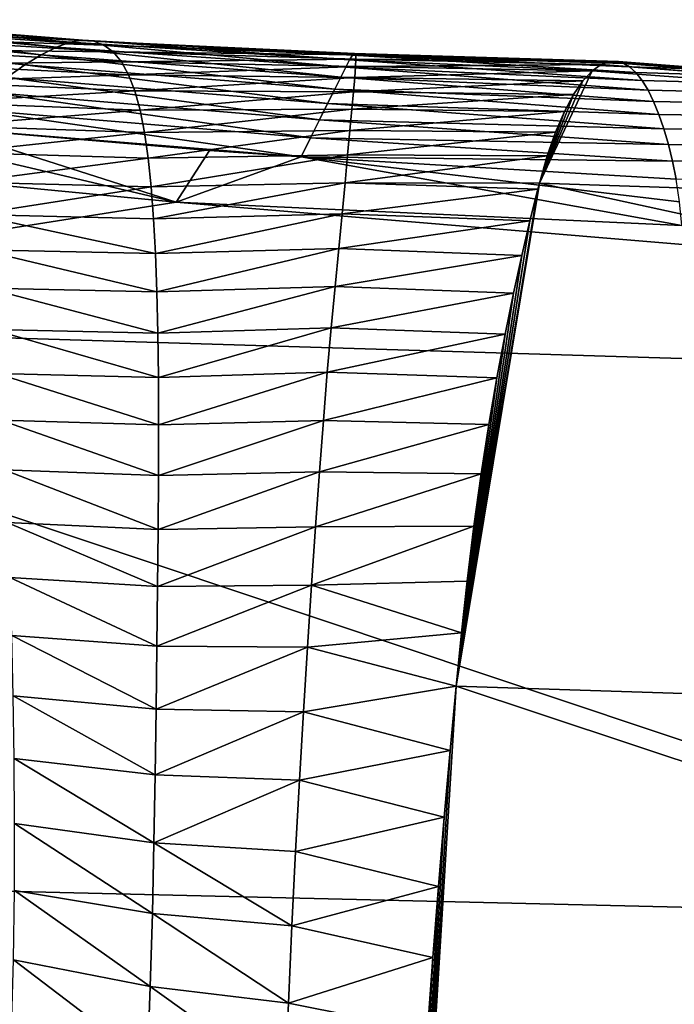
# Model space of a CAD drawing. Units: millimetres. Extents: x -174 to 174, y -34 to 15.
# Drawn here: x 89 to 90, y 7 to 10 of the extents above; entities that cross this region are included whole.
import ezdxf

# ---------------------------------------------------------------- set-up
doc = ezdxf.new("R2010")
doc.units = ezdxf.units.MM
doc.header["$LTSCALE"] = 33.374815
for name, color, linetype in [('13', 7, 'CONTINUOUS'), ('14', 7, 'CONTINUOUS'), ('15', 7, 'CONTINUOUS'), ('6', 7, 'CONTINUOUS')]:
    doc.layers.add(name, color=color, linetype=linetype)

msp = doc.modelspace()

# ---------------------------------------------------------------- linework, layer by layer
at = {"layer": '13', "linetype": 'Continuous'}
for points in [[(87.8384, 9.5262, 34.9237), (89.0881, 9.4064, 35.6494), (88.0465, 9.6507, 34.2206), (87.8384, 9.5262, 34.9237)], [(88.0465, 9.6507, 34.2206), (89.0881, 9.4064, 35.6494), (88.4661, 9.6044, 34.503), (88.0465, 9.6507, 34.2206)], [(88.4661, 9.6044, 34.503), (89.0881, 9.4064, 35.6494), (89.1763, 9.5438, 34.8901), (88.4661, 9.6044, 34.503)], [(89.1763, 9.5438, 34.8901), (89.0881, 9.4064, 35.6494), (89.4213, 9.5274, 35.0011), (89.1763, 9.5438, 34.8901)], [(89.0881, 9.4064, 35.6494), (90.437, 9.3444, 36.0798), (89.4213, 9.5274, 35.0011), (89.0881, 9.4064, 35.6494)], [(89.4213, 9.5274, 35.0011), (90.437, 9.3444, 36.0798), (90.4304, 9.4073, 35.7347), (89.4213, 9.5274, 35.0011)], [(90.4215, 9.4679, 35.3917), (89.4213, 9.5274, 35.0011), (90.4304, 9.4073, 35.7347), (90.4215, 9.4679, 35.3917)]]:
    msp.add_3dface(points, dxfattribs=at)
at = {"layer": '14', "linetype": 'Continuous'}
for points in [[(90.1974, 9.7562, 31.625), (90.2219, 9.7734, 31.9226), (97.7028, 9.2017, 31.6539), (90.1974, 9.7562, 31.625)], [(90.2219, 9.7734, 31.9226), (90.2455, 9.7816, 32.2218), (97.7028, 9.2017, 31.6539), (90.2219, 9.7734, 31.9226)], [(90.2455, 9.7816, 32.2218), (90.2677, 9.7814, 32.5223), (97.7028, 9.2017, 31.6539), (90.2455, 9.7816, 32.2218)], [(90.2677, 9.7814, 32.5223), (90.2824, 9.7764, 32.7346), (97.7028, 9.2017, 31.6539), (90.2677, 9.7814, 32.5223)], [(90.2824, 9.7764, 32.7346), (90.2968, 9.7676, 32.9478), (97.7028, 9.2017, 31.6539), (90.2824, 9.7764, 32.7346)], [(90.1725, 9.7296, 31.3291), (90.1974, 9.7562, 31.625), (90.0567, 9.4572, 29.8932), (90.1725, 9.7296, 31.3291)], [(90.0567, 9.4572, 29.8932), (90.1974, 9.7562, 31.625), (97.7028, 9.2017, 31.6539), (90.0567, 9.4572, 29.8932)], [(90.2968, 9.7676, 32.9478), (90.314, 9.7517, 33.2123), (97.7163, 9.5277, 34.6898), (90.2968, 9.7676, 32.9478)], [(90.2968, 9.7676, 32.9478), (97.7163, 9.5277, 34.6898), (97.7028, 9.2017, 31.6539), (90.2968, 9.7676, 32.9478)], [(90.314, 9.7517, 33.2123), (90.3306, 9.7307, 33.4785), (97.7163, 9.5277, 34.6898), (90.314, 9.7517, 33.2123)], [(90.1478, 9.6934, 31.0353), (90.1725, 9.7296, 31.3291), (90.0567, 9.4572, 29.8932), (90.1478, 9.6934, 31.0353)], [(90.3306, 9.7307, 33.4785), (90.3465, 9.7048, 33.7463), (97.7163, 9.5277, 34.6898), (90.3306, 9.7307, 33.4785)], [(90.1236, 9.6478, 30.7442), (90.1478, 9.6934, 31.0353), (90.0567, 9.4572, 29.8932), (90.1236, 9.6478, 30.7442)], [(90.3465, 9.7048, 33.7463), (90.3615, 9.6745, 34.0159), (97.7163, 9.5277, 34.6898), (90.3465, 9.7048, 33.7463)], [(90.3615, 9.6745, 34.0159), (90.3757, 9.6399, 34.2873), (97.7163, 9.5277, 34.6898), (90.3615, 9.6745, 34.0159)], [(90.1001, 9.5931, 30.4564), (90.1236, 9.6478, 30.7442), (90.0567, 9.4572, 29.8932), (90.1001, 9.5931, 30.4564)], [(90.3757, 9.6399, 34.2873), (90.3888, 9.6016, 34.5605), (97.7163, 9.5277, 34.6898), (90.3757, 9.6399, 34.2873)], [(90.0777, 9.5294, 30.1725), (90.1001, 9.5931, 30.4564), (90.0567, 9.4572, 29.8932), (90.0777, 9.5294, 30.1725)], [(90.3888, 9.6016, 34.5605), (90.4009, 9.5599, 34.8356), (97.7163, 9.5277, 34.6898), (90.3888, 9.6016, 34.5605)], [(90.4009, 9.5599, 34.8356), (90.4118, 9.5152, 35.1126), (97.7163, 9.5277, 34.6898), (90.4009, 9.5599, 34.8356)], [(90.4118, 9.5152, 35.1126), (90.4215, 9.4679, 35.3917), (97.7163, 9.5277, 34.6898), (90.4118, 9.5152, 35.1126)], [(90.0524, 9.4408, 29.8346), (90.0567, 9.4572, 29.8932), (89.8349, 8.1151, 27.1323), (90.0524, 9.4408, 29.8346)], [(89.8349, 8.1151, 27.1323), (90.0567, 9.4572, 29.8932), (97.3274, 7.8735, 28.8401), (89.8349, 8.1151, 27.1323)], [(90.0567, 9.4572, 29.8932), (97.7028, 9.2017, 31.6539), (97.3274, 7.8735, 28.8401), (90.0567, 9.4572, 29.8932)], [(90.0316, 9.3565, 29.5549), (90.0524, 9.4408, 29.8346), (89.8349, 8.1151, 27.1323), (90.0316, 9.3565, 29.5549)], [(90.0099, 9.2639, 29.2804), (90.0316, 9.3565, 29.5549), (89.8349, 8.1151, 27.1323), (90.0099, 9.2639, 29.2804)], [(89.9878, 9.1631, 29.0113), (90.0099, 9.2639, 29.2804), (89.8349, 8.1151, 27.1323), (89.9878, 9.1631, 29.0113)], [(89.9655, 9.0543, 28.748), (89.9878, 9.1631, 29.0113), (89.8349, 8.1151, 27.1323), (89.9655, 9.0543, 28.748)], [(89.9434, 8.9378, 28.4907), (89.9655, 9.0543, 28.748), (89.8349, 8.1151, 27.1323), (89.9434, 8.9378, 28.4907)], [(89.9218, 8.8135, 28.2397), (89.9434, 8.9378, 28.4907), (89.8349, 8.1151, 27.1323), (89.9218, 8.8135, 28.2397)], [(89.9012, 8.6816, 27.9951), (89.9218, 8.8135, 28.2397), (89.8349, 8.1151, 27.1323), (89.9012, 8.6816, 27.9951)], [(89.8818, 8.5422, 27.7573), (89.9012, 8.6816, 27.9951), (89.8349, 8.1151, 27.1323), (89.8818, 8.5422, 27.7573)], [(89.8641, 8.3954, 27.5265), (89.8818, 8.5422, 27.7573), (89.8349, 8.1151, 27.1323), (89.8641, 8.3954, 27.5265)], [(89.8493, 8.258, 27.3264), (89.8641, 8.3954, 27.5265), (89.8349, 8.1151, 27.1323), (89.8493, 8.258, 27.3264)], [(89.8188, 7.9437, 26.9164), (89.8349, 8.1151, 27.1323), (89.6985, 5.9034, 25.1896), (89.8188, 7.9437, 26.9164)], [(89.6985, 5.9034, 25.1896), (89.8349, 8.1151, 27.1323), (97.3518, 5.6197, 26.8941), (89.6985, 5.9034, 25.1896)], [(89.8349, 8.1151, 27.1323), (97.3274, 7.8735, 28.8401), (97.3518, 5.6197, 26.8941), (89.8349, 8.1151, 27.1323)], [(89.803, 7.7656, 26.7086), (89.8188, 7.9437, 26.9164), (89.6985, 5.9034, 25.1896), (89.803, 7.7656, 26.7086)], [(89.7876, 7.5813, 26.5092), (89.803, 7.7656, 26.7086), (89.6985, 5.9034, 25.1896), (89.7876, 7.5813, 26.5092)], [(89.7726, 7.3913, 26.3179), (89.7876, 7.5813, 26.5092), (89.6985, 5.9034, 25.1896), (89.7726, 7.3913, 26.3179)], [(89.758, 7.1959, 26.1347), (89.7726, 7.3913, 26.3179), (89.6985, 5.9034, 25.1896), (89.758, 7.1959, 26.1347)]]:
    msp.add_3dface(points, dxfattribs=at)
at = {"layer": '15', "linetype": 'Continuous'}
for points in [[(88.0482, 9.8862, 32.1168), (87.9846, 9.8725, 32.4024), (88.7278, 9.7993, 32.9633), (88.0482, 9.8862, 32.1168)], [(88.1077, 9.8929, 31.8346), (88.0482, 9.8862, 32.1168), (88.7681, 9.8196, 32.6655), (88.1077, 9.8929, 31.8346)], [(88.7681, 9.8196, 32.6655), (88.0482, 9.8862, 32.1168), (88.7278, 9.7993, 32.9633), (88.7681, 9.8196, 32.6655)], [(88.1631, 9.8922, 31.5561), (88.1077, 9.8929, 31.8346), (88.8047, 9.8327, 32.3711), (88.1631, 9.8922, 31.5561)], [(88.8047, 9.8327, 32.3711), (88.1077, 9.8929, 31.8346), (88.7681, 9.8196, 32.6655), (88.8047, 9.8327, 32.3711)], [(88.2145, 9.8839, 31.281), (88.1631, 9.8922, 31.5561), (88.8379, 9.8381, 32.08), (88.2145, 9.8839, 31.281)], [(88.8379, 9.8381, 32.08), (88.1631, 9.8922, 31.5561), (88.8047, 9.8327, 32.3711), (88.8379, 9.8381, 32.08)], [(88.2624, 9.868, 31.0093), (88.2145, 9.8839, 31.281), (88.8679, 9.8356, 31.792), (88.2624, 9.868, 31.0093)], [(88.8679, 9.8356, 31.792), (88.2145, 9.8839, 31.281), (88.8379, 9.8381, 32.08), (88.8679, 9.8356, 31.792)], [(87.9846, 9.8725, 32.4024), (87.9169, 9.8519, 32.6916), (88.6837, 9.7723, 33.2646), (87.9846, 9.8725, 32.4024)], [(88.6837, 9.7723, 33.2646), (87.9169, 9.8519, 32.6916), (88.6359, 9.7389, 33.5695), (88.6837, 9.7723, 33.2646)], [(88.7278, 9.7993, 32.9633), (87.9846, 9.8725, 32.4024), (88.6837, 9.7723, 33.2646), (88.7278, 9.7993, 32.9633)], [(88.3067, 9.8444, 30.741), (88.2624, 9.868, 31.0093), (88.8951, 9.8252, 31.5069), (88.3067, 9.8444, 30.741)], [(88.8951, 9.8252, 31.5069), (88.2624, 9.868, 31.0093), (88.8679, 9.8356, 31.792), (88.8951, 9.8252, 31.5069)], [(88.3476, 9.813, 30.476), (88.3067, 9.8444, 30.741), (88.9197, 9.8068, 31.2248), (88.3476, 9.813, 30.476)], [(88.9197, 9.8068, 31.2248), (88.3067, 9.8444, 30.741), (88.8951, 9.8252, 31.5069), (88.9197, 9.8068, 31.2248)], [(89.54, 9.7663, 33.1544), (88.8047, 9.8327, 32.3711), (88.7681, 9.8196, 32.6655), (89.54, 9.7663, 33.1544)], [(89.5506, 9.7859, 32.8547), (88.8379, 9.8381, 32.08), (88.8047, 9.8327, 32.3711), (89.5506, 9.7859, 32.8547)], [(89.54, 9.7663, 33.1544), (89.5506, 9.7859, 32.8547), (88.8047, 9.8327, 32.3711), (89.54, 9.7663, 33.1544)], [(89.5506, 9.7859, 32.8547), (89.5585, 9.7982, 32.5567), (88.8379, 9.8381, 32.08), (89.5506, 9.7859, 32.8547)], [(89.5585, 9.7982, 32.5567), (88.8679, 9.8356, 31.792), (88.8379, 9.8381, 32.08), (89.5585, 9.7982, 32.5567)], [(89.5585, 9.7982, 32.5567), (89.5639, 9.8028, 32.2605), (88.8679, 9.8356, 31.792), (89.5585, 9.7982, 32.5567)], [(89.5639, 9.8028, 32.2605), (88.8951, 9.8252, 31.5069), (88.8679, 9.8356, 31.792), (89.5639, 9.8028, 32.2605)], [(89.5639, 9.8028, 32.2605), (89.5668, 9.7995, 31.9663), (88.8951, 9.8252, 31.5069), (89.5639, 9.8028, 32.2605)], [(89.5668, 9.7995, 31.9663), (88.9197, 9.8068, 31.2248), (88.8951, 9.8252, 31.5069), (89.5668, 9.7995, 31.9663)], [(88.3852, 9.7739, 30.2146), (88.3476, 9.813, 30.476), (88.9416, 9.7803, 30.9456), (88.3852, 9.7739, 30.2146)], [(88.9416, 9.7803, 30.9456), (88.3476, 9.813, 30.476), (88.9197, 9.8068, 31.2248), (88.9416, 9.7803, 30.9456)], [(89.5106, 9.7076, 33.7598), (88.7278, 9.7993, 32.9633), (88.6837, 9.7723, 33.2646), (89.5106, 9.7076, 33.7598)], [(89.5267, 9.74, 33.456), (88.7681, 9.8196, 32.6655), (88.7278, 9.7993, 32.9633), (89.5267, 9.74, 33.456)], [(89.5106, 9.7076, 33.7598), (89.5267, 9.74, 33.456), (88.7278, 9.7993, 32.9633), (89.5106, 9.7076, 33.7598)], [(89.5267, 9.74, 33.456), (89.54, 9.7663, 33.1544), (88.7681, 9.8196, 32.6655), (89.5267, 9.74, 33.456)], [(89.5668, 9.7995, 31.9663), (89.5675, 9.788, 31.6739), (88.9197, 9.8068, 31.2248), (89.5668, 9.7995, 31.9663)], [(89.5675, 9.788, 31.6739), (88.9416, 9.7803, 30.9456), (88.9197, 9.8068, 31.2248), (89.5675, 9.788, 31.6739)], [(89.5506, 9.7859, 32.8547), (90.314, 9.7517, 33.2123), (89.5585, 9.7982, 32.5567), (89.5506, 9.7859, 32.8547)], [(89.5585, 9.7982, 32.5567), (90.2824, 9.7764, 32.7346), (89.5639, 9.8028, 32.2605), (89.5585, 9.7982, 32.5567)], [(90.314, 9.7517, 33.2123), (90.2968, 9.7676, 32.9478), (89.5585, 9.7982, 32.5567), (90.314, 9.7517, 33.2123)], [(90.2968, 9.7676, 32.9478), (90.2824, 9.7764, 32.7346), (89.5585, 9.7982, 32.5567), (90.2968, 9.7676, 32.9478)], [(90.2824, 9.7764, 32.7346), (90.2677, 9.7814, 32.5223), (89.5639, 9.8028, 32.2605), (90.2824, 9.7764, 32.7346)], [(89.5639, 9.8028, 32.2605), (90.2677, 9.7814, 32.5223), (89.5668, 9.7995, 31.9663), (89.5639, 9.8028, 32.2605)], [(90.2677, 9.7814, 32.5223), (90.2455, 9.7816, 32.2218), (89.5668, 9.7995, 31.9663), (90.2677, 9.7814, 32.5223)], [(89.5668, 9.7995, 31.9663), (90.2455, 9.7816, 32.2218), (89.5675, 9.788, 31.6739), (89.5668, 9.7995, 31.9663)], [(88.9608, 9.7457, 30.6696), (88.3852, 9.7739, 30.2146), (88.9416, 9.7803, 30.9456), (88.9608, 9.7457, 30.6696)], [(88.4195, 9.727, 29.9565), (88.3852, 9.7739, 30.2146), (88.9608, 9.7457, 30.6696), (88.4195, 9.727, 29.9565)], [(89.4919, 9.6695, 34.0662), (88.6837, 9.7723, 33.2646), (88.6359, 9.7389, 33.5695), (89.4919, 9.6695, 34.0662)], [(89.4919, 9.6695, 34.0662), (89.5106, 9.7076, 33.7598), (88.6837, 9.7723, 33.2646), (89.4919, 9.6695, 34.0662)], [(89.5675, 9.788, 31.6739), (89.5665, 9.7678, 31.3836), (88.9416, 9.7803, 30.9456), (89.5675, 9.788, 31.6739)], [(89.5665, 9.7678, 31.3836), (88.9608, 9.7457, 30.6696), (88.9416, 9.7803, 30.9456), (89.5665, 9.7678, 31.3836)], [(89.54, 9.7663, 33.1544), (90.3306, 9.7307, 33.4785), (89.5506, 9.7859, 32.8547), (89.54, 9.7663, 33.1544)], [(90.3306, 9.7307, 33.4785), (90.314, 9.7517, 33.2123), (89.5506, 9.7859, 32.8547), (90.3306, 9.7307, 33.4785)], [(89.5675, 9.788, 31.6739), (90.2219, 9.7734, 31.9226), (89.5665, 9.7678, 31.3836), (89.5675, 9.788, 31.6739)], [(90.2219, 9.7734, 31.9226), (90.1974, 9.7562, 31.625), (89.5665, 9.7678, 31.3836), (90.2219, 9.7734, 31.9226)], [(90.2455, 9.7816, 32.2218), (90.2219, 9.7734, 31.9226), (89.5675, 9.788, 31.6739), (90.2455, 9.7816, 32.2218)], [(88.9775, 9.7028, 30.3965), (88.4195, 9.727, 29.9565), (88.9608, 9.7457, 30.6696), (88.9775, 9.7028, 30.3965)], [(89.5665, 9.7678, 31.3836), (89.5642, 9.7388, 31.0952), (88.9608, 9.7457, 30.6696), (89.5665, 9.7678, 31.3836)], [(89.5642, 9.7388, 31.0952), (88.9775, 9.7028, 30.3965), (88.9608, 9.7457, 30.6696), (89.5642, 9.7388, 31.0952)], [(89.5267, 9.74, 33.456), (90.3465, 9.7048, 33.7463), (89.54, 9.7663, 33.1544), (89.5267, 9.74, 33.456)], [(90.3465, 9.7048, 33.7463), (90.3306, 9.7307, 33.4785), (89.54, 9.7663, 33.1544), (90.3465, 9.7048, 33.7463)], [(89.5665, 9.7678, 31.3836), (90.1974, 9.7562, 31.625), (89.5642, 9.7388, 31.0952), (89.5665, 9.7678, 31.3836)], [(90.1974, 9.7562, 31.625), (90.1725, 9.7296, 31.3291), (89.5642, 9.7388, 31.0952), (90.1974, 9.7562, 31.625)], [(88.4507, 9.6722, 29.702), (88.4195, 9.727, 29.9565), (88.9775, 9.7028, 30.3965), (88.4507, 9.6722, 29.702)], [(89.4704, 9.6262, 34.3754), (88.6359, 9.7389, 33.5695), (88.5846, 9.6995, 33.878), (89.4704, 9.6262, 34.3754)], [(89.4704, 9.6262, 34.3754), (89.4919, 9.6695, 34.0662), (88.6359, 9.7389, 33.5695), (89.4704, 9.6262, 34.3754)], [(89.5642, 9.7388, 31.0952), (89.5607, 9.7008, 30.809), (88.9775, 9.7028, 30.3965), (89.5642, 9.7388, 31.0952)], [(89.5106, 9.7076, 33.7598), (90.3615, 9.6745, 34.0159), (89.5267, 9.74, 33.456), (89.5106, 9.7076, 33.7598)], [(90.3615, 9.6745, 34.0159), (90.3465, 9.7048, 33.7463), (89.5267, 9.74, 33.456), (90.3615, 9.6745, 34.0159)], [(89.5642, 9.7388, 31.0952), (90.1725, 9.7296, 31.3291), (89.5607, 9.7008, 30.809), (89.5642, 9.7388, 31.0952)], [(90.1725, 9.7296, 31.3291), (90.1478, 9.6934, 31.0353), (89.5607, 9.7008, 30.809), (90.1725, 9.7296, 31.3291)], [(88.9917, 9.6516, 30.1266), (88.4507, 9.6722, 29.702), (88.9775, 9.7028, 30.3965), (88.9917, 9.6516, 30.1266)], [(89.4461, 9.5781, 34.6879), (88.5846, 9.6995, 33.878), (88.5298, 9.6545, 34.19), (89.4461, 9.5781, 34.6879)], [(89.4461, 9.5781, 34.6879), (89.4704, 9.6262, 34.3754), (88.5846, 9.6995, 33.878), (89.4461, 9.5781, 34.6879)], [(89.5607, 9.7008, 30.809), (88.9917, 9.6516, 30.1266), (88.9775, 9.7028, 30.3965), (89.5607, 9.7008, 30.809)], [(89.5607, 9.7008, 30.809), (89.5562, 9.6539, 30.525), (88.9917, 9.6516, 30.1266), (89.5607, 9.7008, 30.809)], [(89.4919, 9.6695, 34.0662), (90.3757, 9.6399, 34.2873), (89.5106, 9.7076, 33.7598), (89.4919, 9.6695, 34.0662)], [(90.3757, 9.6399, 34.2873), (90.3615, 9.6745, 34.0159), (89.5106, 9.7076, 33.7598), (90.3757, 9.6399, 34.2873)], [(89.5607, 9.7008, 30.809), (90.1478, 9.6934, 31.0353), (89.5562, 9.6539, 30.525), (89.5607, 9.7008, 30.809)], [(90.1478, 9.6934, 31.0353), (90.1236, 9.6478, 30.7442), (89.5562, 9.6539, 30.525), (90.1478, 9.6934, 31.0353)], [(88.4789, 9.6094, 29.4509), (88.4507, 9.6722, 29.702), (88.9917, 9.6516, 30.1266), (88.4789, 9.6094, 29.4509)], [(89.4704, 9.6262, 34.3754), (90.3888, 9.6016, 34.5605), (89.4919, 9.6695, 34.0662), (89.4704, 9.6262, 34.3754)], [(90.3888, 9.6016, 34.5605), (90.3757, 9.6399, 34.2873), (89.4919, 9.6695, 34.0662), (90.3888, 9.6016, 34.5605)], [(88.4661, 9.6044, 34.503), (89.4213, 9.5274, 35.0011), (88.5298, 9.6545, 34.19), (88.4661, 9.6044, 34.503)], [(89.0036, 9.592, 29.8597), (88.4789, 9.6094, 29.4509), (88.9917, 9.6516, 30.1266), (89.0036, 9.592, 29.8597)], [(89.4213, 9.5274, 35.0011), (89.4461, 9.5781, 34.6879), (88.5298, 9.6545, 34.19), (89.4213, 9.5274, 35.0011)], [(89.5562, 9.6539, 30.525), (89.0036, 9.592, 29.8597), (88.9917, 9.6516, 30.1266), (89.5562, 9.6539, 30.525)], [(89.5562, 9.6539, 30.525), (89.5509, 9.5978, 30.2433), (89.0036, 9.592, 29.8597), (89.5562, 9.6539, 30.525)], [(89.5562, 9.6539, 30.525), (90.1236, 9.6478, 30.7442), (89.5509, 9.5978, 30.2433), (89.5562, 9.6539, 30.525)], [(90.1236, 9.6478, 30.7442), (90.1001, 9.5931, 30.4564), (89.5509, 9.5978, 30.2433), (90.1236, 9.6478, 30.7442)], [(89.4461, 9.5781, 34.6879), (90.4009, 9.5599, 34.8356), (89.4704, 9.6262, 34.3754), (89.4461, 9.5781, 34.6879)], [(90.4009, 9.5599, 34.8356), (90.3888, 9.6016, 34.5605), (89.4704, 9.6262, 34.3754), (90.4009, 9.5599, 34.8356)], [(88.4661, 9.6044, 34.503), (89.1763, 9.5438, 34.8901), (89.4213, 9.5274, 35.0011), (88.4661, 9.6044, 34.503)], [(88.5043, 9.5386, 29.2034), (88.4789, 9.6094, 29.4509), (89.0036, 9.592, 29.8597), (88.5043, 9.5386, 29.2034)], [(89.0134, 9.5238, 29.596), (88.5043, 9.5386, 29.2034), (89.0036, 9.592, 29.8597), (89.0134, 9.5238, 29.596)], [(89.5509, 9.5978, 30.2433), (89.0134, 9.5238, 29.596), (89.0036, 9.592, 29.8597), (89.5509, 9.5978, 30.2433)], [(89.5509, 9.5978, 30.2433), (89.545, 9.5325, 29.9641), (89.0134, 9.5238, 29.596), (89.5509, 9.5978, 30.2433)], [(89.5509, 9.5978, 30.2433), (90.1001, 9.5931, 30.4564), (89.545, 9.5325, 29.9641), (89.5509, 9.5978, 30.2433)], [(90.1001, 9.5931, 30.4564), (90.0777, 9.5294, 30.1725), (89.545, 9.5325, 29.9641), (90.1001, 9.5931, 30.4564)], [(89.4213, 9.5274, 35.0011), (90.4118, 9.5152, 35.1126), (89.4461, 9.5781, 34.6879), (89.4213, 9.5274, 35.0011)], [(90.4118, 9.5152, 35.1126), (90.4009, 9.5599, 34.8356), (89.4461, 9.5781, 34.6879), (90.4118, 9.5152, 35.1126)], [(88.5272, 9.4599, 28.9595), (88.5043, 9.5386, 29.2034), (89.0134, 9.5238, 29.596), (88.5272, 9.4599, 28.9595)], [(89.0213, 9.4472, 29.3356), (88.5272, 9.4599, 28.9595), (89.0134, 9.5238, 29.596), (89.0213, 9.4472, 29.3356)], [(89.545, 9.5325, 29.9641), (89.0213, 9.4472, 29.3356), (89.0134, 9.5238, 29.596), (89.545, 9.5325, 29.9641)], [(89.545, 9.5325, 29.9641), (89.5382, 9.4582, 29.6876), (89.0213, 9.4472, 29.3356), (89.545, 9.5325, 29.9641)], [(89.4213, 9.5274, 35.0011), (90.4215, 9.4679, 35.3917), (90.4118, 9.5152, 35.1126), (89.4213, 9.5274, 35.0011)], [(89.545, 9.5325, 29.9641), (90.0777, 9.5294, 30.1725), (89.5382, 9.4582, 29.6876), (89.545, 9.5325, 29.9641)], [(90.0777, 9.5294, 30.1725), (90.0567, 9.4572, 29.8932), (89.5382, 9.4582, 29.6876), (90.0777, 9.5294, 30.1725)], [(88.5477, 9.3733, 28.7193), (88.5272, 9.4599, 28.9595), (89.0213, 9.4472, 29.3356), (88.5477, 9.3733, 28.7193)], [(89.5382, 9.4582, 29.6876), (89.0277, 9.3622, 29.0788), (89.0213, 9.4472, 29.3356), (89.5382, 9.4582, 29.6876)], [(89.5382, 9.4582, 29.6876), (89.5304, 9.3749, 29.4144), (89.0277, 9.3622, 29.0788), (89.5382, 9.4582, 29.6876)], [(89.5382, 9.4582, 29.6876), (90.0524, 9.4408, 29.8346), (89.5304, 9.3749, 29.4144), (89.5382, 9.4582, 29.6876)], [(90.0567, 9.4572, 29.8932), (90.0524, 9.4408, 29.8346), (89.5382, 9.4582, 29.6876), (90.0567, 9.4572, 29.8932)], [(89.0277, 9.3622, 29.0788), (88.5477, 9.3733, 28.7193), (89.0213, 9.4472, 29.3356), (89.0277, 9.3622, 29.0788)], [(90.0524, 9.4408, 29.8346), (90.0316, 9.3565, 29.5549), (89.5304, 9.3749, 29.4144), (90.0524, 9.4408, 29.8346)], [(88.566, 9.2789, 28.4831), (88.5477, 9.3733, 28.7193), (89.0327, 9.2689, 28.8257), (88.566, 9.2789, 28.4831)], [(89.0327, 9.2689, 28.8257), (88.5477, 9.3733, 28.7193), (89.0277, 9.3622, 29.0788), (89.0327, 9.2689, 28.8257)], [(89.5304, 9.3749, 29.4144), (89.0327, 9.2689, 28.8257), (89.0277, 9.3622, 29.0788), (89.5304, 9.3749, 29.4144)], [(89.5304, 9.3749, 29.4144), (89.5214, 9.2827, 29.1448), (89.0327, 9.2689, 28.8257), (89.5304, 9.3749, 29.4144)], [(89.5304, 9.3749, 29.4144), (90.0316, 9.3565, 29.5549), (89.5214, 9.2827, 29.1448), (89.5304, 9.3749, 29.4144)], [(90.0316, 9.3565, 29.5549), (90.0099, 9.2639, 29.2804), (89.5214, 9.2827, 29.1448), (90.0316, 9.3565, 29.5549)], [(88.5823, 9.1768, 28.251), (88.566, 9.2789, 28.4831), (89.0365, 9.1672, 28.5767), (88.5823, 9.1768, 28.251)], [(89.0365, 9.1672, 28.5767), (88.566, 9.2789, 28.4831), (89.0327, 9.2689, 28.8257), (89.0365, 9.1672, 28.5767)], [(89.5214, 9.2827, 29.1448), (89.0365, 9.1672, 28.5767), (89.0327, 9.2689, 28.8257), (89.5214, 9.2827, 29.1448)], [(89.5214, 9.2827, 29.1448), (89.5115, 9.1816, 28.879), (89.0365, 9.1672, 28.5767), (89.5214, 9.2827, 29.1448)], [(89.5214, 9.2827, 29.1448), (90.0099, 9.2639, 29.2804), (89.5115, 9.1816, 28.879), (89.5214, 9.2827, 29.1448)], [(90.0099, 9.2639, 29.2804), (89.9878, 9.1631, 29.0113), (89.5115, 9.1816, 28.879), (90.0099, 9.2639, 29.2804)], [(88.5967, 9.067, 28.0232), (88.5823, 9.1768, 28.251), (89.039, 9.0572, 28.3319), (88.5967, 9.067, 28.0232)], [(89.039, 9.0572, 28.3319), (88.5823, 9.1768, 28.251), (89.0365, 9.1672, 28.5767), (89.039, 9.0572, 28.3319)], [(89.5115, 9.1816, 28.879), (89.039, 9.0572, 28.3319), (89.0365, 9.1672, 28.5767), (89.5115, 9.1816, 28.879)], [(89.5115, 9.1816, 28.879), (89.5012, 9.0715, 28.6173), (89.039, 9.0572, 28.3319), (89.5115, 9.1816, 28.879)], [(89.5115, 9.1816, 28.879), (89.9878, 9.1631, 29.0113), (89.5012, 9.0715, 28.6173), (89.5115, 9.1816, 28.879)], [(89.9878, 9.1631, 29.0113), (89.9655, 9.0543, 28.748), (89.5012, 9.0715, 28.6173), (89.9878, 9.1631, 29.0113)], [(88.6092, 8.9496, 27.7997), (88.5967, 9.067, 28.0232), (89.0405, 8.9388, 28.0915), (88.6092, 8.9496, 27.7997)], [(89.0405, 8.9388, 28.0915), (88.5967, 9.067, 28.0232), (89.039, 9.0572, 28.3319), (89.0405, 8.9388, 28.0915)], [(89.5012, 9.0715, 28.6173), (89.0405, 8.9388, 28.0915), (89.039, 9.0572, 28.3319), (89.5012, 9.0715, 28.6173)], [(89.5012, 9.0715, 28.6173), (89.4907, 8.9524, 28.3598), (89.0405, 8.9388, 28.0915), (89.5012, 9.0715, 28.6173)], [(89.5012, 9.0715, 28.6173), (89.9655, 9.0543, 28.748), (89.4907, 8.9524, 28.3598), (89.5012, 9.0715, 28.6173)], [(89.9655, 9.0543, 28.748), (89.9434, 8.9378, 28.4907), (89.4907, 8.9524, 28.3598), (89.9655, 9.0543, 28.748)], [(88.6199, 8.8246, 27.5807), (88.6092, 8.9496, 27.7997), (89.0408, 8.812, 27.8558), (88.6199, 8.8246, 27.5807)], [(89.0408, 8.812, 27.8558), (88.6092, 8.9496, 27.7997), (89.0405, 8.9388, 28.0915), (89.0408, 8.812, 27.8558)], [(89.4907, 8.9524, 28.3598), (89.0408, 8.812, 27.8558), (89.0405, 8.9388, 28.0915), (89.4907, 8.9524, 28.3598)], [(89.4907, 8.9524, 28.3598), (89.4804, 8.8241, 28.1069), (89.0408, 8.812, 27.8558), (89.4907, 8.9524, 28.3598)], [(89.4907, 8.9524, 28.3598), (89.9434, 8.9378, 28.4907), (89.4804, 8.8241, 28.1069), (89.4907, 8.9524, 28.3598)], [(89.9434, 8.9378, 28.4907), (89.9218, 8.8135, 28.2397), (89.4804, 8.8241, 28.1069), (89.9434, 8.9378, 28.4907)], [(88.6291, 8.6922, 27.3665), (88.6199, 8.8246, 27.5807), (89.0403, 8.677, 27.625), (88.6291, 8.6922, 27.3665)], [(89.0403, 8.677, 27.625), (88.6199, 8.8246, 27.5807), (89.0408, 8.812, 27.8558), (89.0403, 8.677, 27.625)], [(89.4804, 8.8241, 28.1069), (89.4702, 8.6866, 27.8589), (89.0403, 8.677, 27.625), (89.4804, 8.8241, 28.1069)], [(89.4804, 8.8241, 28.1069), (89.0403, 8.677, 27.625), (89.0408, 8.812, 27.8558), (89.4804, 8.8241, 28.1069)], [(89.4804, 8.8241, 28.1069), (89.9218, 8.8135, 28.2397), (89.4702, 8.6866, 27.8589), (89.4804, 8.8241, 28.1069)], [(89.9218, 8.8135, 28.2397), (89.9012, 8.6816, 27.9951), (89.4702, 8.6866, 27.8589), (89.9218, 8.8135, 28.2397)], [(88.6369, 8.5523, 27.1572), (88.6291, 8.6922, 27.3665), (89.0394, 8.5335, 27.3994), (88.6369, 8.5523, 27.1572)], [(89.0394, 8.5335, 27.3994), (88.6291, 8.6922, 27.3665), (89.0403, 8.677, 27.625), (89.0394, 8.5335, 27.3994)], [(89.4702, 8.6866, 27.8589), (89.4599, 8.54, 27.6162), (89.0394, 8.5335, 27.3994), (89.4702, 8.6866, 27.8589)], [(89.4702, 8.6866, 27.8589), (89.0394, 8.5335, 27.3994), (89.0403, 8.677, 27.625), (89.4702, 8.6866, 27.8589)], [(89.4702, 8.6866, 27.8589), (89.9012, 8.6816, 27.9951), (89.4599, 8.54, 27.6162), (89.4702, 8.6866, 27.8589)], [(89.9012, 8.6816, 27.9951), (89.8818, 8.5422, 27.7573), (89.4599, 8.54, 27.6162), (89.9012, 8.6816, 27.9951)], [(88.6436, 8.405, 26.953), (88.6369, 8.5523, 27.1572), (89.0382, 8.3816, 27.1794), (88.6436, 8.405, 26.953)], [(89.0382, 8.3816, 27.1794), (88.6369, 8.5523, 27.1572), (89.0394, 8.5335, 27.3994), (89.0382, 8.3816, 27.1794)], [(89.4599, 8.54, 27.6162), (89.4492, 8.3843, 27.3792), (89.0382, 8.3816, 27.1794), (89.4599, 8.54, 27.6162)], [(89.4599, 8.54, 27.6162), (89.0382, 8.3816, 27.1794), (89.0394, 8.5335, 27.3994), (89.4599, 8.54, 27.6162)], [(89.8818, 8.5422, 27.7573), (89.8641, 8.3954, 27.5265), (89.4492, 8.3843, 27.3792), (89.8818, 8.5422, 27.7573)], [(89.4599, 8.54, 27.6162), (89.8818, 8.5422, 27.7573), (89.4492, 8.3843, 27.3792), (89.4599, 8.54, 27.6162)], [(88.649, 8.2507, 26.7539), (88.6436, 8.405, 26.953), (89.0366, 8.2217, 26.9651), (88.649, 8.2507, 26.7539)], [(89.0366, 8.2217, 26.9651), (88.6436, 8.405, 26.953), (89.0382, 8.3816, 27.1794), (89.0366, 8.2217, 26.9651)], [(89.4492, 8.3843, 27.3792), (89.4383, 8.2198, 27.1485), (89.0366, 8.2217, 26.9651), (89.4492, 8.3843, 27.3792)], [(89.4492, 8.3843, 27.3792), (89.0366, 8.2217, 26.9651), (89.0382, 8.3816, 27.1794), (89.4492, 8.3843, 27.3792)], [(89.4492, 8.3843, 27.3792), (89.8493, 8.258, 27.3264), (89.4383, 8.2198, 27.1485), (89.4492, 8.3843, 27.3792)], [(89.8641, 8.3954, 27.5265), (89.8493, 8.258, 27.3264), (89.4492, 8.3843, 27.3792), (89.8641, 8.3954, 27.5265)], [(88.6532, 8.0898, 26.5601), (88.649, 8.2507, 26.7539), (89.0347, 8.0542, 26.7568), (88.6532, 8.0898, 26.5601)], [(89.0347, 8.0542, 26.7568), (88.649, 8.2507, 26.7539), (89.0366, 8.2217, 26.9651), (89.0347, 8.0542, 26.7568)], [(89.8493, 8.258, 27.3264), (89.8349, 8.1151, 27.1323), (89.4383, 8.2198, 27.1485), (89.8493, 8.258, 27.3264)], [(89.4383, 8.2198, 27.1485), (89.0347, 8.0542, 26.7568), (89.0366, 8.2217, 26.9651), (89.4383, 8.2198, 27.1485)], [(89.4383, 8.2198, 27.1485), (89.4273, 8.0465, 26.9244), (89.0347, 8.0542, 26.7568), (89.4383, 8.2198, 27.1485)], [(89.4383, 8.2198, 27.1485), (89.8349, 8.1151, 27.1323), (89.4273, 8.0465, 26.9244), (89.4383, 8.2198, 27.1485)], [(89.8349, 8.1151, 27.1323), (89.8188, 7.9437, 26.9164), (89.4273, 8.0465, 26.9244), (89.8349, 8.1151, 27.1323)], [(88.6559, 7.9225, 26.3714), (88.6532, 8.0898, 26.5601), (89.032, 7.8793, 26.5544), (88.6559, 7.9225, 26.3714)], [(89.032, 7.8793, 26.5544), (88.6532, 8.0898, 26.5601), (89.0347, 8.0542, 26.7568), (89.032, 7.8793, 26.5544)], [(89.4273, 8.0465, 26.9244), (89.032, 7.8793, 26.5544), (89.0347, 8.0542, 26.7568), (89.4273, 8.0465, 26.9244)], [(89.4273, 8.0465, 26.9244), (89.4165, 7.8645, 26.7072), (89.032, 7.8793, 26.5544), (89.4273, 8.0465, 26.9244)], [(89.4273, 8.0465, 26.9244), (89.8188, 7.9437, 26.9164), (89.4165, 7.8645, 26.7072), (89.4273, 8.0465, 26.9244)], [(89.8188, 7.9437, 26.9164), (89.803, 7.7656, 26.7086), (89.4165, 7.8645, 26.7072), (89.8188, 7.9437, 26.9164)], [(88.6569, 7.7491, 26.1881), (88.6559, 7.9225, 26.3714), (89.0286, 7.6976, 26.3578), (88.6569, 7.7491, 26.1881)], [(89.0286, 7.6976, 26.3578), (88.6559, 7.9225, 26.3714), (89.032, 7.8793, 26.5544), (89.0286, 7.6976, 26.3578)], [(89.4165, 7.8645, 26.7072), (89.0286, 7.6976, 26.3578), (89.032, 7.8793, 26.5544), (89.4165, 7.8645, 26.7072)], [(89.4165, 7.8645, 26.7072), (89.4061, 7.6742, 26.4969), (89.0286, 7.6976, 26.3578), (89.4165, 7.8645, 26.7072)], [(89.4165, 7.8645, 26.7072), (89.803, 7.7656, 26.7086), (89.4061, 7.6742, 26.4969), (89.4165, 7.8645, 26.7072)], [(88.6562, 7.57, 26.0101), (88.6569, 7.7491, 26.1881), (89.0242, 7.5092, 26.1674), (88.6562, 7.57, 26.0101)], [(89.0242, 7.5092, 26.1674), (88.6569, 7.7491, 26.1881), (89.0286, 7.6976, 26.3578), (89.0242, 7.5092, 26.1674)], [(89.803, 7.7656, 26.7086), (89.7876, 7.5813, 26.5092), (89.4061, 7.6742, 26.4969), (89.803, 7.7656, 26.7086)], [(89.3963, 7.4759, 26.2938), (89.0242, 7.5092, 26.1674), (89.0286, 7.6976, 26.3578), (89.3963, 7.4759, 26.2938)], [(89.4061, 7.6742, 26.4969), (89.3963, 7.4759, 26.2938), (89.0286, 7.6976, 26.3578), (89.4061, 7.6742, 26.4969)], [(89.4061, 7.6742, 26.4969), (89.7876, 7.5813, 26.5092), (89.3963, 7.4759, 26.2938), (89.4061, 7.6742, 26.4969)], [(88.6536, 7.3854, 25.8375), (88.6562, 7.57, 26.0101), (89.0185, 7.3144, 25.9833), (88.6536, 7.3854, 25.8375)], [(89.0185, 7.3144, 25.9833), (88.6562, 7.57, 26.0101), (89.0242, 7.5092, 26.1674), (89.0185, 7.3144, 25.9833)], [(89.7876, 7.5813, 26.5092), (89.7726, 7.3913, 26.3179), (89.3963, 7.4759, 26.2938), (89.7876, 7.5813, 26.5092)], [(89.3871, 7.2701, 26.0978), (89.0185, 7.3144, 25.9833), (89.0242, 7.5092, 26.1674), (89.3871, 7.2701, 26.0978)], [(89.3963, 7.4759, 26.2938), (89.3871, 7.2701, 26.0978), (89.0242, 7.5092, 26.1674), (89.3963, 7.4759, 26.2938)], [(89.3963, 7.4759, 26.2938), (89.7726, 7.3913, 26.3179), (89.3871, 7.2701, 26.0978), (89.3963, 7.4759, 26.2938)], [(88.6486, 7.1957, 25.6704), (88.6536, 7.3854, 25.8375), (89.0112, 7.1136, 25.8056), (88.6486, 7.1957, 25.6704)], [(89.0112, 7.1136, 25.8056), (88.6536, 7.3854, 25.8375), (89.0185, 7.3144, 25.9833), (89.0112, 7.1136, 25.8056)], [(89.7726, 7.3913, 26.3179), (89.758, 7.1959, 26.1347), (89.3871, 7.2701, 26.0978), (89.7726, 7.3913, 26.3179)], [(89.3775, 7.0572, 25.9092), (89.0112, 7.1136, 25.8056), (89.0185, 7.3144, 25.9833), (89.3775, 7.0572, 25.9092)], [(89.3871, 7.2701, 26.0978), (89.3775, 7.0572, 25.9092), (89.0185, 7.3144, 25.9833), (89.3871, 7.2701, 26.0978)], [(89.3871, 7.2701, 26.0978), (89.758, 7.1959, 26.1347), (89.3775, 7.0572, 25.9092), (89.3871, 7.2701, 26.0978)]]:
    msp.add_3dface(points, dxfattribs=at)
at = {"layer": '6', "linetype": 'Continuous'}
for points in [[(87.8384, 9.5262, 34.9237), (87.0859, 9.0919, 37.141), (89.0881, 9.4064, 35.6494), (87.8384, 9.5262, 34.9237)], [(87.0859, 9.0919, 37.141), (96.1742, 8.8145, 39.4207), (89.0881, 9.4064, 35.6494), (87.0859, 9.0919, 37.141)], [(89.0881, 9.4064, 35.6494), (96.1742, 8.8145, 39.4207), (90.437, 9.3444, 36.0798), (89.0881, 9.4064, 35.6494)], [(83.1255, 7.6983, 43.6486), (91.8671, 7.4921, 45.8467), (87.0859, 9.0919, 37.141), (83.1255, 7.6983, 43.6486)], [(87.0859, 9.0919, 37.141), (91.8671, 7.4921, 45.8467), (96.1742, 8.8145, 39.4207), (87.0859, 9.0919, 37.141)], [(83.1255, 7.6983, 43.6486), (87.5523, 6.0275, 52.2646), (91.8671, 7.4921, 45.8467), (83.1255, 7.6983, 43.6486)], [(87.5523, 6.0275, 52.2646), (95.428, 5.8328, 54.8449), (91.8671, 7.4921, 45.8467), (87.5523, 6.0275, 52.2646)]]:
    msp.add_3dface(points, dxfattribs=at)

doc.saveas('drawing.dxf')
